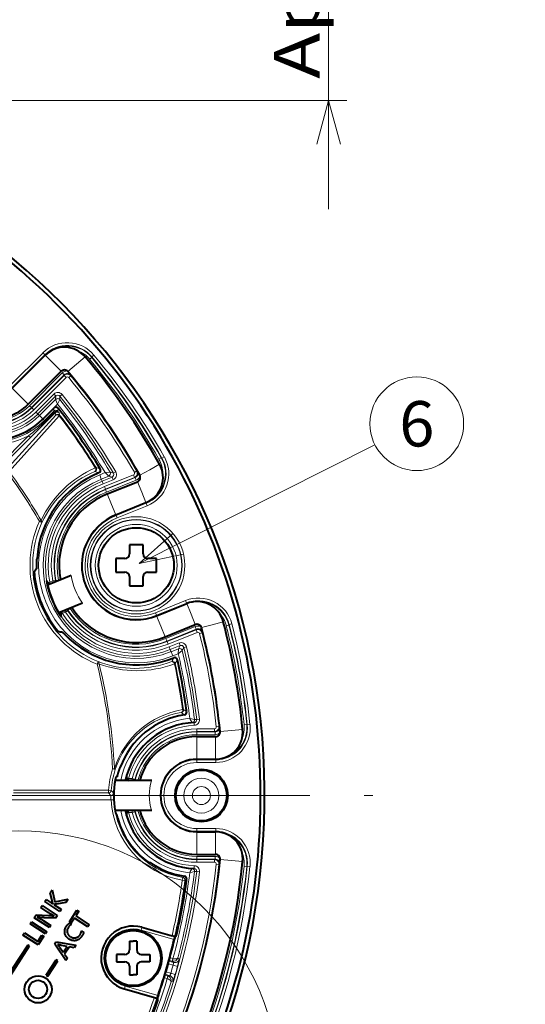
# Model space of a CAD drawing. Extents: x 64 to 812, y 40 to 567.
# Drawn here: x 150 to 178, y 286 to 340 of the extents above; entities that cross this region are included whole.
import ezdxf
from ezdxf.enums import TextEntityAlignment as Align

# ---------------------------------------------------------------- set-up
doc = ezdxf.new("R2010")
doc.units = 0
doc.linetypes.add('DASHDOT', pattern=[18.5, 12, -3, 0.5, -3])
doc.layers.get('0').update_dxf_attribs({"lineweight": 13})
doc.styles.get("Standard").update_dxf_attribs({"font": 'isocp.shx'})
doc.dimstyles.get("Standard").update_dxf_attribs({"dimtxt": 2.5, "dimasz": 2.5, "dimexe": 1.25, "dimexo": 0.625, "dimtad": 1, "dimcen": 2.5, "dimadec": 0, "dimazin": 0, "dimtfac": 1, "dimtmove": 0, "dimatfit": 0, "dimfxl": 1, "dimarcsym": 0})

# ---------------------------------------------------------------- blocks, each defined once
blk = doc.blocks.new('BLOCK45')
at = {"color": 7, "lineweight": 13}
blk.add_lwpolyline([(71.285736, -51.994076), (97.272255, -75.278015), (105.691612, -75.278015)], dxfattribs=at)
blk.add_lwpolyline([(75.746284, -54.253166), (71.285736, -51.994076), (74.019135, -56.180779)], close=True, dxfattribs=at)
blk.add_circle((49.791653, -32.735367), 28.859892, dxfattribs=at)
at = {"color": 7, "lineweight": 13, "width": 0.903226}
blk.add_text('B', height=7, dxfattribs=at).set_placement((100.272255, -71.681244), (105.691612, -71.681244), align=Align.FIT)
blk = doc.blocks.new('*D55')
at = {"color": 7, "lineweight": 13}
for p, q in [((167.374666, 329.699616), (167.374666, 386.457146)), ((129.389292, 380.457146), (168.374666, 380.457146)), ((125.36664, 335.699616), (168.374666, 335.699616))]:
    blk.add_line(p, q, dxfattribs=at)
for points in [[(166.727617, 382.871964), (167.374666, 380.457146), (168.021715, 382.871964)], [(168.021715, 333.284802), (167.374666, 335.699616), (166.727617, 333.284802)]]:
    blk.add_lwpolyline(points, dxfattribs=at)
for s, width, p, p2 in [('(3-17/32")', 0.965323, (166.874666, 358.06379), (166.874666, 379.668633)), ('90', 0.935572, (166.874666, 352.942825), (166.874666, 357.063797)), ('Approx.', 1.138797, (166.874666, 336.89444), (166.874666, 351.942825))]:
    blk.add_text(s, height=2.5, rotation=90, dxfattribs=dict(at, width=width)).set_placement(p, p2, align=Align.FIT)
blk = doc.blocks.new('BLOCK50')
at = {"color": 7, "lineweight": 13}
blk.add_line((63.127041, 25.577621), (89.127846, 38.665188), dxfattribs=at)
blk.add_lwpolyline([(66.859161, 28.904978), (63.127041, 25.577621), (68.022827, 26.593138)], dxfattribs=at)
blk.add_circle((93.73838, 40.985909), 5.161661, dxfattribs=at)
at = {"color": 7, "lineweight": 13, "width": 0.956356}
blk.add_text('6', height=5, dxfattribs=at).set_placement((91.802895, 38.485909), (95.673859, 38.485909), align=Align.FIT)
blk = doc.blocks.new('BLOCK51')
at = {"color": 7, "lineweight": 13}
for p, q in [((48.89, 45.16), (52.55, 48.81)), ((49.1, 44.94), (52.76, 48.6)), ((49.14, 44.91), (52.76, 48.53)), ((52.76, 48.6), (52.55, 48.81)), ((52.76, 48.6), (52.76, 48.53)), ((52.76, 48.52), (52.76, 48.53)), ((53.67, 47.66), (52.78, 48.54)), ((56.24, 47.55), (57.2, 48.36)), ((57.69, 48.1), (57.92, 48.29)), ((57.92, 48.37), (58.15, 48.56)), ((57.92, 48.37), (57.92, 48.29)), ((53.67, 47.66), (54.55, 46.77)), ((56.24, 47.55), (55.29, 46.74)), ((51.06, 42.98), (54.66, 46.59)), ((51.27, 42.77), (54.87, 46.38)), ((51.31, 42.74), (54.87, 46.3)), ((51.52, 42.53), (55.08, 46.09)), ((54.66, 46.59), (54.87, 46.38)), ((54.87, 46.3), (54.87, 46.38)), ((54.87, 46.3), (55.08, 46.09)), ((55.38, 46.08), (55.61, 46.27)), ((55.62, 46.35), (55.61, 46.34)), ((55.61, 46.27), (55.61, 46.34)), ((50.03, 44.02), (49.14, 44.9)), ((50.03, 44.02), (50.91, 43.13)), ((51.77, 42.28), (53.75, 44.26)), ((51.98, 42.07), (53.96, 44.05)), ((52.16, 41.89), (53.94, 43.67)), ((53.75, 44.26), (53.96, 44.05)), ((53.94, 43.67), (53.96, 44.05)), ((54.14, 43.16), (53.94, 43.67)), ((54.14, 43.16), (54.39, 43.65)), ((54.39, 43.65), (54.41, 44.03)), ((54.41, 44.03), (54.64, 44.21)), ((51.06, 42.98), (51.27, 42.77)), ((51.27, 42.77), (51.31, 42.74)), ((51.31, 42.74), (51.52, 42.53)), ((52.51, 41.53), (54.14, 43.16)), ((52.7, 41.35), (53.73, 42.38)), ((53.75, 42.72), (53.73, 42.38)), ((53.73, 42.38), (53.82, 42.3)), ((54.18, 42.36), (54.16, 42.34)), ((54.2, 42.7), (54.18, 42.36)), ((53.96, 41.94), (48.42, 35.82)), ((54.34, 41.86), (48.8, 35.73)), ((51.77, 42.28), (51.98, 42.07)), ((51.98, 42.07), (52.16, 41.89)), ((52.16, 41.89), (52.51, 41.53)), ((52.54, 41.51), (52.7, 41.35)), ((52.7, 41.35), (52.78, 41.26)), ((52.78, 41.26), (53.79, 42.27)), ((52.78, 41.26), (52.86, 41.18)), ((52.86, 41.18), (53.87, 42.19)), ((53.82, 42.3), (53.79, 42.27)), ((53.79, 42.27), (53.87, 42.19)), ((53.89, 42.21), (53.87, 42.19)), ((53.87, 42.19), (53.96, 41.94)), ((54.31, 42.19), (54.41, 41.91)), ((54.41, 41.91), (54.34, 41.86)), ((51.15, 39.46), (52.86, 41.18)), ((47.02, 35.76), (50.94, 39.67)), ((47.23, 35.55), (51.15, 39.46)), ((50.94, 39.67), (51.15, 39.46)), ((65.32, 37.08), (65.58, 37.23)), ((65.65, 37.2), (65.58, 37.23)), ((65.91, 37.35), (65.65, 37.2)), ((58.39, 36.17), (58.31, 36.12)), ((64.3, 35.92), (63.21, 35.31)), ((64.3, 35.92), (65.39, 36.53)), ((58.79, 35.36), (59.38, 35.6)), ((58.97, 34.89), (58.79, 35.36)), ((58.97, 34.89), (59.79, 35.22)), ((59.07, 34.66), (58.97, 34.89)), ((60.15, 35.1), (59.07, 34.66)), ((60.27, 34.82), (59.18, 34.38)), ((62.51, 35.35), (59.31, 34.06)), ((59.38, 35.6), (59.93, 35.66)), ((59.38, 35.6), (59.79, 35.22)), ((62.62, 35.07), (59.42, 33.78)), ((62.69, 35.05), (59.44, 33.73)), ((62.81, 34.77), (59.55, 33.46)), ((59.79, 35.22), (60.15, 35.1)), ((59.93, 35.66), (60.3, 35.53)), ((60.27, 34.82), (60.15, 35.1)), ((60.56, 35.68), (60.3, 35.53)), ((62.62, 35.07), (62.51, 35.35)), ((62.87, 35.78), (62.61, 35.63)), ((62.62, 35.07), (62.69, 35.05)), ((62.81, 34.77), (62.69, 35.05)), ((62.87, 35.78), (62.94, 35.76)), ((62.95, 35.76), (62.94, 35.76)), ((59.18, 34.38), (59.07, 34.66)), ((59.42, 33.78), (59.31, 34.06)), ((59.44, 33.73), (59.42, 33.78)), ((59.55, 33.46), (59.44, 33.73)), ((63.42, 33.44), (62.96, 34.6)), ((60.1, 32.1), (59.63, 33.26)), ((63.42, 33.44), (63.89, 32.29)), ((60.1, 32.1), (60.57, 30.94)), ((63.85, 32.26), (60.57, 30.93)), ((63.92, 32.23), (60.59, 30.89)), ((64.03, 31.95), (60.7, 30.61)), ((63.85, 32.27), (63.85, 32.26)), ((63.92, 32.23), (63.85, 32.26)), ((63.92, 32.23), (64.03, 31.95)), ((60.57, 30.94), (60.57, 30.93)), ((60.57, 30.93), (60.59, 30.89)), ((60.59, 30.89), (60.7, 30.61)), ((52.33, 30.33), (52.15, 30.23)), ((52.15, 30.23), (52.42, 30.11)), ((52.94, 23.73), (52.91, 23.66)), ((53.06, 22.81), (53.15, 22.83)), ((53.28, 23.53), (53.07, 23.49)), ((53.28, 23.53), (53.62, 23.67)), ((53.36, 23.34), (53.28, 23.53)), ((53.91, 23.72), (53.62, 23.67)), ((53.69, 23.47), (53.62, 23.67)), ((53.91, 23.72), (53.97, 23.69)), ((54.26, 23.75), (53.97, 23.69)), ((54.27, 23.7), (54.26, 23.75)), ((55.5, 20.65), (55.53, 20.61)), ((64.93, 20.15), (68.26, 21.49)), ((65.04, 19.87), (68.37, 21.22)), ((65.06, 19.83), (68.34, 21.15)), ((68.37, 21.22), (68.26, 21.49)), ((68.37, 21.22), (68.34, 21.15)), ((68.34, 21.14), (68.34, 21.15)), ((68.86, 20), (68.39, 21.16)), ((54.09, 20.49), (54.02, 20.45)), ((54.68, 20.09), (54.49, 19.96)), ((54.57, 19.71), (54.49, 19.73)), ((54.68, 20.09), (54.6, 20.28)), ((54.68, 20.09), (55.01, 20.22)), ((54.93, 20.41), (55.01, 20.22)), ((55.26, 20.38), (55.01, 20.22)), ((55.28, 20.44), (55.26, 20.38)), ((55.53, 20.61), (55.28, 20.44)), ((65.04, 19.87), (64.93, 20.15)), ((65.06, 19.83), (65.04, 19.87)), ((65.06, 19.82), (65.06, 19.83)), ((65.53, 18.66), (65.06, 19.82)), ((68.86, 20), (69.32, 18.84)), ((65.53, 18.66), (66, 17.5)), ((66.08, 17.3), (69.33, 18.62)), ((69.33, 18.62), (69.44, 18.34)), ((71.2, 18.83), (70, 18.51)), ((71.2, 18.83), (72.41, 19.14)), ((72.74, 18.7), (73.03, 18.78)), ((73.07, 18.85), (73.03, 18.78)), ((73.07, 18.85), (73.36, 18.92)), ((66.19, 17.03), (69.44, 18.34)), ((66.21, 16.98), (69.41, 18.27)), ((66.32, 16.7), (69.52, 17.99)), ((69.41, 18.27), (69.44, 18.34)), ((69.41, 18.27), (69.52, 17.99)), ((69.79, 17.86), (70.08, 17.93)), ((70.08, 17.93), (70.12, 18)), ((70.13, 18), (70.12, 18)), ((66.08, 17.3), (66.19, 17.03)), ((66.19, 17.03), (66.21, 16.98)), ((66.21, 16.98), (66.32, 16.7)), ((66.45, 16.38), (67.54, 16.82)), ((66.45, 16.38), (66.57, 16.1)), ((66.57, 16.1), (67.65, 16.54)), ((67.48, 16.19), (67.65, 16.54)), ((67.54, 16.82), (67.65, 16.54)), ((67.88, 15.98), (68.06, 16.33)), ((68.06, 16.33), (68.35, 16.4)), ((66.57, 16.1), (66.66, 15.86)), ((66.66, 15.86), (67.48, 16.19)), ((66.66, 15.86), (66.85, 15.4)), ((66.85, 15.4), (67.45, 15.64)), ((67.45, 15.64), (67.48, 16.19)), ((67.45, 15.64), (67.88, 15.98)), ((58.51, 14.48), (58.62, 14.76)), ((58.72, 14.53), (58.51, 14.48)), ((67.13, 14.55), (67.04, 14.53)), ((68.03, 9.49), (67.93, 9.48)), ((68.71, 8.51), (69.23, 8.37)), ((69.2, 8.04), (69.21, 7.74)), ((69.23, 8.37), (69.49, 8.38)), ((69.78, 8.42), (69.49, 8.38)), ((71.94, 7.61), (71.64, 7.58)), ((71.99, 7.56), (71.94, 7.61)), ((74.7, 7.82), (75, 7.85)), ((75, 7.85), (75.06, 7.8)), ((75.35, 7.83), (75.06, 7.8)), ((69.5, 7.36), (71.44, 7.36)), ((69.5, 7.06), (69.5, 7.36)), ((69.5, 7.06), (71.44, 7.06)), ((69.5, 7.01), (69.5, 7.06)), ((69.5, 6.71), (69.5, 7.01)), ((69.5, 7.01), (71.5, 7.01)), ((69.5, 6.71), (71.5, 6.71)), ((71.44, 7.06), (71.44, 7.36)), ((71.5, 7.01), (71.44, 7.06)), ((71.5, 6.71), (71.5, 7.01)), ((72, 7.56), (71.99, 7.56)), ((73.3, 7.17), (72.06, 7.05)), ((73.3, 7.17), (74.54, 7.29)), ((69.5, 5.25), (69.5, 6.5)), ((71.56, 5.25), (71.56, 6.5)), ((69.5, 5.25), (69.5, 4)), ((71.56, 5.25), (71.56, 4)), ((69.5, 4), (69.5, 3.99)), ((69.5, 3.99), (71.52, 3.99)), ((69.5, 3.99), (69.5, 3.94)), ((69.5, 3.94), (71.58, 3.94)), ((69.5, 3.94), (69.5, 3.64)), ((69.5, 3.64), (71.58, 3.64)), ((71.52, 4), (71.52, 3.99)), ((71.52, 3.99), (71.58, 3.94)), ((71.58, 3.94), (71.58, 3.64)), ((60.41, 2.96), (60.21, 2.95)), ((60.21, 2.95), (60.49, 2.86)), ((61.98, 1.86), (61.76, 1.91)), ((62.38, 1.86), (61.98, 1.86)), ((61.98, 1.86), (61.98, 1.65)), ((62.67, 1.78), (62.38, 1.86)), ((62.38, 1.65), (62.38, 1.86)), ((62.71, 1.74), (62.67, 1.78)), ((63, 1.66), (62.71, 1.74)), ((63, 1.66), (63, 1.65)), ((46.49, 0.01), (60.02, 0.01)), ((49.3, 0.58), (59.76, 0.58)), ((49.3, 0.28), (59.76, 0.28)), ((59.76, 0.58), (60.06, 0.56)), ((59.76, 0.58), (59.76, 0.28)), ((59.76, 0.28), (60.02, 0.01)), ((60.06, 0.56), (60.32, 0.3)), ((46.49, -0.49), (60.04, -0.49)), ((60.04, -0.49), (60.34, -0.48)), ((61.98, -1.86), (61.76, -1.91)), ((61.98, -1.65), (61.98, -1.86)), ((62.38, -1.86), (61.98, -1.86)), ((62.38, -1.65), (62.38, -1.86)), ((62.67, -1.78), (62.38, -1.86)), ((62.67, -1.78), (62.71, -1.74)), ((63, -1.66), (62.71, -1.74)), ((63, -1.66), (63, -1.65)), ((71.58, -3.64), (69.5, -3.64)), ((69.5, -3.94), (69.5, -3.64)), ((71.58, -3.94), (69.5, -3.94)), ((69.5, -3.99), (69.5, -3.94)), ((69.5, -4), (69.5, -3.99)), ((71.52, -3.99), (69.5, -3.99)), ((69.5, -5.25), (69.5, -4)), ((71.58, -3.94), (71.52, -3.99)), ((71.52, -4), (71.52, -3.99)), ((71.56, -5.25), (71.56, -4)), ((71.58, -3.94), (71.58, -3.64)), ((69.5, -5.25), (69.5, -6.5)), ((71.56, -5.25), (71.56, -6.5)), ((69.5, -6.71), (69.5, -7.01)), ((71.5, -6.71), (69.5, -6.71)), ((71.5, -7.01), (69.5, -7.01)), ((69.5, -7.01), (69.5, -7.06)), ((71.44, -7.06), (69.5, -7.06)), ((69.5, -7.06), (69.5, -7.36)), ((71.44, -7.36), (69.5, -7.36)), ((71.5, -7.01), (71.44, -7.06)), ((71.44, -7.06), (71.44, -7.36)), ((71.5, -6.71), (71.5, -7.01)), ((71.64, -7.58), (71.94, -7.61)), ((71.99, -7.56), (71.94, -7.61)), ((72, -7.56), (71.99, -7.56)), ((73.3, -7.17), (72.06, -7.05)), ((73.3, -7.17), (74.54, -7.29)), ((68.71, -8.51), (69.23, -8.37)), ((69.21, -7.74), (69.2, -8.04)), ((69.23, -8.37), (69.49, -8.38)), ((69.49, -8.38), (69.78, -8.42)), ((74.7, -7.82), (75, -7.85)), ((75.06, -7.8), (75, -7.85)), ((75.06, -7.8), (75.35, -7.83)), ((67.94, -9.04), (67.89, -9.33)), ((68.19, -9.37), (67.89, -9.33)), ((68.13, -8.89), (67.94, -9.04)), ((68.38, -9.23), (68.19, -9.37)), ((63.45, -14.55), (63.37, -14.84)), ((67, -15.88), (63.37, -14.84)), ((63.45, -14.53), (63.45, -14.55)), ((67.06, -15.58), (63.45, -14.55)), ((66.93, -18.41), (66.41, -18.26)), ((66.44, -18.17), (66.5, -18.19)), ((66.5, -18.19), (66.59, -17.9)), ((66.77, -18.26), (66.5, -18.19)), ((66.52, -17.88), (66.59, -17.9)), ((66.85, -17.97), (66.59, -17.9)), ((66.77, -18.26), (66.85, -17.97)), ((66.77, -18.26), (66.8, -18.27)), ((66.93, -18.41), (66.77, -18.26)), ((66.86, -17.98), (66.8, -18.27)), ((66.85, -17.97), (66.86, -17.98)), ((67.55, -18.05), (67.4, -17.92)), ((66.08, -19.42), (66.63, -19.58)), ((66.88, -18.7), (66.33, -18.55)), ((67.36, -18.84), (66.88, -18.7)), ((65.95, -20.11), (65.89, -20.08)), ((66.04, -19.82), (65.95, -20.11)), ((66.22, -20.18), (65.95, -20.11)), ((66.04, -19.82), (65.97, -19.8)), ((66, -19.71), (66.51, -19.86)), ((66.3, -19.9), (66.04, -19.82)), ((66.3, -19.9), (66.22, -20.18)), ((66.22, -20.18), (66.23, -20.19)), ((66.33, -19.9), (66.23, -20.19)), ((66.3, -19.9), (66.51, -19.86)), ((66.3, -19.9), (66.33, -19.9)), ((67.11, -19.72), (66.63, -19.58)), ((66.65, -20.52), (66.85, -20.48)), ((61.51, -21.31), (61.52, -21.29)), ((61.52, -21.29), (61.6, -21)), ((61.52, -21.29), (65.13, -22.32)), ((61.6, -21), (65.23, -22.04))]:
    blk.add_line(p, q, dxfattribs=at)
at = {"color": 7, "lineweight": 40}
for p, q in [((49.14, 44.9), (52.78, 48.54)), ((50.91, 43.13), (54.55, 46.77)), ((52.54, 41.51), (53.75, 42.72)), ((59.63, 33.26), (62.96, 34.6)), ((60.57, 30.94), (63.89, 32.29)), ((62.07, 27.63), (62.07, 26.63)), ((62.82, 27.63), (62.07, 27.63)), ((63.57, 27.63), (62.82, 27.63)), ((63.57, 26.63), (63.57, 27.63)), ((60.57, 26.13), (60.57, 25.38)), ((61.57, 26.13), (60.57, 26.13)), ((65.07, 26.13), (64.07, 26.13)), ((65.07, 25.38), (65.07, 26.13)), ((60.57, 25.38), (60.57, 24.63)), ((65.07, 24.63), (65.07, 25.38)), ((55.65, 24.26), (53.05, 23.21)), ((60.57, 24.63), (61.57, 24.63)), ((62.07, 24.13), (62.07, 23.13)), ((63.57, 23.13), (63.57, 24.13)), ((64.07, 24.63), (65.07, 24.63)), ((62.07, 23.13), (62.82, 23.13)), ((62.82, 23.13), (63.57, 23.13)), ((56.89, 21.21), (54.29, 20.16)), ((65.06, 19.82), (68.39, 21.16)), ((66, 17.5), (69.32, 18.84)), ((69.5, 6.5), (71.56, 6.5)), ((69.5, 4), (71.56, 4)), ((61.76, 2.2), (61.74, 2.14)), ((64.52, 1.65), (60.5, 1.65)), ((60.74, 2.13), (60.58, 2.01)), ((64.52, -1.65), (60.5, -1.65)), ((60.63, -2.05), (60.58, -2.01)), ((61.76, -2.2), (61.74, -2.14)), ((69.5, -4), (71.56, -4)), ((69.5, -6.5), (71.56, -6.5)), ((64.27, -7.44), (64.35, -7.4)), ((53.35, -10.73), (53.56, -10.41)), ((53.58, -11.72), (53.35, -10.73)), ((53.56, -10.41), (53.84, -11.72)), ((52.73, -11.69), (52.88, -11.45)), ((54.41, -12.78), (52.73, -11.69)), ((52.88, -11.45), (53.44, -11.82)), ((53.44, -11.82), (53.47, -11.84)), ((53.47, -11.84), (53.49, -11.85)), ((53.49, -11.85), (53.52, -11.87)), ((53.52, -11.87), (53.54, -11.88)), ((53.54, -11.88), (53.56, -11.89)), ((53.56, -11.89), (53.58, -11.91)), ((53.58, -11.73), (53.58, -11.72)), ((53.59, -11.76), (53.58, -11.73)), ((53.58, -11.91), (53.59, -11.92)), ((53.59, -11.78), (53.59, -11.76)), ((53.6, -11.8), (53.59, -11.78)), ((53.59, -11.92), (53.61, -11.93)), ((53.61, -11.82), (53.6, -11.8)), ((53.61, -11.85), (53.61, -11.82)), ((53.62, -11.87), (53.61, -11.85)), ((53.61, -11.93), (53.63, -11.94)), ((53.63, -11.9), (53.62, -11.87)), ((53.63, -11.93), (53.63, -11.9)), ((53.64, -11.95), (53.63, -11.93)), ((53.84, -11.72), (55.28, -11.43)), ((55.05, -11.78), (54.01, -11.97)), ((55.28, -11.43), (55.05, -11.78)), ((52.29, -12.36), (52.45, -12.13)), ((53.1, -12.89), (52.29, -12.36)), ((52.45, -12.13), (54.12, -13.22)), ((53.18, -12.94), (53.1, -12.89)), ((53.26, -12.99), (53.18, -12.94)), ((53.33, -13.04), (53.26, -12.99)), ((53.63, -11.94), (53.64, -11.95)), ((53.76, -12), (53.73, -12.01)), ((53.73, -12.01), (53.74, -12.02)), ((53.74, -12.02), (53.76, -12.03)), ((53.8, -12), (53.76, -12)), ((53.76, -12.03), (53.78, -12.04)), ((53.78, -12.04), (53.79, -12.05)), ((53.79, -12.05), (53.81, -12.06)), ((53.83, -12), (53.8, -12)), ((53.81, -12.06), (53.83, -12.07)), ((53.86, -11.99), (53.83, -12)), ((53.83, -12.07), (53.84, -12.08)), ((53.84, -12.08), (53.86, -12.09)), ((53.89, -11.99), (53.86, -11.99)), ((53.86, -12.09), (53.88, -12.1)), ((53.88, -12.1), (53.9, -12.12)), ((53.92, -11.98), (53.89, -11.99)), ((53.9, -12.12), (54.56, -12.54)), ((53.94, -11.98), (53.92, -11.98)), ((53.96, -11.98), (53.94, -11.98)), ((53.99, -11.97), (53.96, -11.98)), ((54.01, -11.97), (53.99, -11.97)), ((54.56, -12.54), (54.41, -12.78)), ((55.45, -13.93), (56.29, -12.63)), ((56.5, -12.76), (56.16, -13.28)), ((56.29, -12.63), (56.5, -12.76)), ((51.13, -14.16), (51.28, -13.92)), ((51.28, -13.92), (52.96, -15.01)), ((51.57, -13.47), (51.79, -13.14)), ((53.25, -14.56), (51.57, -13.47)), ((51.79, -13.14), (53.15, -13.21)), ((51.96, -13.39), (51.91, -13.37)), ((51.91, -13.37), (51.97, -13.41)), ((52.02, -13.4), (51.96, -13.39)), ((51.97, -13.41), (52.02, -13.44)), ((52.08, -13.41), (52.02, -13.4)), ((52.02, -13.44), (52.09, -13.48)), ((52.15, -13.42), (52.08, -13.41)), ((52.09, -13.48), (52.15, -13.51)), ((52.22, -13.43), (52.15, -13.42)), ((52.15, -13.51), (52.21, -13.55)), ((52.21, -13.55), (52.28, -13.59)), ((52.3, -13.44), (52.22, -13.43)), ((52.28, -13.59), (52.34, -13.63)), ((52.38, -13.45), (52.3, -13.44)), ((52.34, -13.63), (52.41, -13.67)), ((52.47, -13.45), (52.38, -13.45)), ((52.41, -13.67), (52.48, -13.72)), ((52.57, -13.46), (52.47, -13.45)), ((52.48, -13.72), (52.55, -13.76)), ((52.55, -13.76), (53.41, -14.32)), ((52.67, -13.47), (52.57, -13.46)), ((53.92, -13.53), (52.67, -13.47)), ((53.15, -13.21), (53.22, -13.21)), ((53.22, -13.21), (53.29, -13.22)), ((53.29, -13.22), (53.36, -13.23)), ((53.4, -13.08), (53.33, -13.04)), ((53.36, -13.23), (53.42, -13.23)), ((53.47, -13.12), (53.4, -13.08)), ((53.42, -13.23), (53.49, -13.24)), ((53.54, -13.16), (53.47, -13.12)), ((53.49, -13.24), (53.55, -13.25)), ((53.6, -13.2), (53.54, -13.16)), ((53.55, -13.25), (53.61, -13.26)), ((53.66, -13.23), (53.6, -13.2)), ((53.61, -13.26), (53.67, -13.27)), ((53.72, -13.26), (53.66, -13.23)), ((53.67, -13.27), (53.72, -13.28)), ((53.78, -13.29), (53.72, -13.26)), ((53.72, -13.28), (53.78, -13.29)), ((54.12, -13.22), (53.92, -13.53)), ((55.38, -14.12), (55.42, -14.09)), ((55.42, -14.09), (55.45, -14.06)), ((55.66, -14.06), (55.45, -13.93)), ((55.45, -14.06), (55.67, -14.23)), ((56, -13.52), (55.66, -14.06)), ((57.48, -14.48), (56, -13.52)), ((56.16, -13.28), (57.63, -14.24)), ((50.33, -15.38), (50.49, -15.14)), ((50.49, -15.14), (51.96, -16.1)), ((52.81, -15.25), (51.13, -14.16)), ((52.96, -15.01), (52.81, -15.25)), ((53.41, -14.32), (53.25, -14.56)), ((54.94, -14.91), (54.95, -14.84)), ((54.94, -14.98), (54.94, -14.91)), ((54.94, -15.04), (54.94, -14.98)), ((54.94, -15.14), (54.94, -15.04)), ((54.96, -15.23), (54.94, -15.14)), ((54.95, -14.84), (54.96, -14.78)), ((54.96, -14.78), (54.98, -14.71)), ((54.98, -14.71), (55, -14.65)), ((55, -14.65), (55.03, -14.58)), ((55.03, -14.58), (55.06, -14.52)), ((55.06, -14.52), (55.09, -14.46)), ((55.09, -14.46), (55.13, -14.39)), ((55.13, -14.39), (55.16, -14.35)), ((55.16, -14.35), (55.19, -14.31)), ((55.19, -14.31), (55.22, -14.28)), ((55.21, -14.84), (55.2, -14.9)), ((55.2, -14.9), (55.2, -14.96)), ((55.2, -14.96), (55.21, -15.03)), ((55.22, -14.77), (55.21, -14.84)), ((55.21, -15.03), (55.22, -15.09)), ((55.22, -14.28), (55.25, -14.24)), ((55.24, -14.71), (55.22, -14.77)), ((55.22, -15.09), (55.23, -15.16)), ((55.23, -15.16), (55.25, -15.2)), ((55.27, -14.65), (55.24, -14.71)), ((55.25, -14.24), (55.28, -14.21)), ((55.3, -14.58), (55.27, -14.65)), ((55.28, -14.21), (55.31, -14.17)), ((55.34, -14.52), (55.3, -14.58)), ((55.31, -14.17), (55.34, -14.14)), ((55.34, -14.14), (55.38, -14.12)), ((55.36, -14.49), (55.34, -14.52)), ((55.39, -14.45), (55.36, -14.49)), ((55.41, -14.42), (55.39, -14.45)), ((55.44, -14.39), (55.41, -14.42)), ((55.48, -14.36), (55.44, -14.39)), ((55.51, -14.33), (55.48, -14.36)), ((55.55, -14.3), (55.51, -14.33)), ((55.58, -14.28), (55.55, -14.3)), ((55.62, -14.25), (55.58, -14.28)), ((55.67, -14.23), (55.62, -14.25)), ((56.69, -15.23), (56.71, -15.2)), ((56.71, -15.2), (56.72, -15.16)), ((56.72, -15.16), (56.74, -15.11)), ((56.74, -15.11), (56.75, -15.07)), ((56.75, -15.07), (56.76, -15.03)), ((56.76, -15.03), (56.78, -14.98)), ((56.78, -14.98), (56.79, -14.93)), ((56.79, -14.93), (57.03, -15.06)), ((56.99, -15.19), (56.98, -15.23)), ((57.01, -15.15), (56.99, -15.19)), ((57.02, -15.11), (57.01, -15.15)), ((57.03, -15.06), (57.02, -15.11)), ((57.63, -14.24), (57.48, -14.48)), ((63.45, -14.53), (66.76, -15.47)), ((52.01, -16.47), (50.33, -15.38)), ((51.96, -16.1), (52.42, -15.39)), ((52.63, -15.52), (52.01, -16.47)), ((52.42, -15.39), (52.63, -15.52)), ((53.85, -16.39), (54.01, -16.14)), ((54.01, -16.14), (56.16, -16.51)), ((54.99, -15.32), (54.96, -15.23)), ((55.02, -15.4), (54.99, -15.32)), ((55.06, -15.48), (55.02, -15.4)), ((55.11, -15.56), (55.06, -15.48)), ((55.17, -15.63), (55.11, -15.56)), ((55.24, -15.7), (55.17, -15.63)), ((55.31, -15.76), (55.24, -15.7)), ((55.25, -15.2), (55.27, -15.25)), ((55.27, -15.25), (55.3, -15.3)), ((55.3, -15.3), (55.32, -15.34)), ((55.4, -15.82), (55.31, -15.76)), ((55.32, -15.34), (55.35, -15.38)), ((55.35, -15.38), (55.39, -15.42)), ((55.39, -15.42), (55.43, -15.46)), ((55.46, -15.86), (55.4, -15.82)), ((55.43, -15.46), (55.47, -15.5)), ((55.52, -15.9), (55.46, -15.86)), ((55.47, -15.5), (55.51, -15.53)), ((55.51, -15.53), (55.56, -15.56)), ((55.59, -15.92), (55.52, -15.9)), ((55.56, -15.56), (55.62, -15.6)), ((55.65, -15.95), (55.59, -15.92)), ((55.62, -15.6), (55.68, -15.63)), ((55.71, -15.97), (55.65, -15.95)), ((55.68, -15.63), (55.75, -15.66)), ((55.78, -15.99), (55.71, -15.97)), ((55.75, -15.66), (55.81, -15.68)), ((55.84, -16), (55.78, -15.99)), ((55.81, -15.68), (55.87, -15.69)), ((55.91, -16), (55.84, -16)), ((55.87, -15.69), (55.94, -15.7)), ((55.97, -16.01), (55.91, -16)), ((55.94, -15.7), (56, -15.7)), ((56.04, -16.01), (55.97, -16.01)), ((56, -15.7), (56.07, -15.69)), ((56.13, -15.99), (56.04, -16.01)), ((56.07, -15.69), (56.13, -15.68)), ((56.13, -15.68), (56.2, -15.67)), ((56.22, -15.97), (56.13, -15.99)), ((56.2, -15.67), (56.25, -15.65)), ((56.31, -15.95), (56.22, -15.97)), ((56.25, -15.65), (56.3, -15.63)), ((56.3, -15.63), (56.35, -15.6)), ((56.4, -15.91), (56.31, -15.95)), ((56.35, -15.6), (56.4, -15.58)), ((56.4, -15.58), (56.44, -15.55)), ((56.48, -15.86), (56.4, -15.91)), ((56.44, -15.55), (56.48, -15.51)), ((56.48, -15.51), (56.52, -15.47)), ((56.56, -15.8), (56.48, -15.86)), ((56.52, -15.47), (56.56, -15.43)), ((56.56, -15.43), (56.6, -15.39)), ((56.64, -15.73), (56.56, -15.8)), ((56.6, -15.39), (56.63, -15.34)), ((56.63, -15.34), (56.65, -15.31)), ((56.71, -15.66), (56.64, -15.73)), ((56.65, -15.31), (56.67, -15.27)), ((56.67, -15.27), (56.69, -15.23)), ((56.78, -15.57), (56.71, -15.66)), ((56.85, -15.48), (56.78, -15.57)), ((56.87, -15.44), (56.85, -15.48)), ((56.89, -15.4), (56.87, -15.44)), ((56.92, -15.36), (56.89, -15.4)), ((56.94, -15.32), (56.92, -15.36)), ((56.96, -15.27), (56.94, -15.32)), ((56.98, -15.23), (56.96, -15.27)), ((62.08, -16.07), (62.48, -16.07)), ((62.08, -16.07), (62.08, -17.02)), ((62.88, -16.07), (62.48, -16.07)), ((62.88, -16.07), (62.88, -17.02)), ((67.05, -15.56), (67.06, -15.58)), ((67.23, -15.51), (67.09, -15.59)), ((48.39, -20.32), (50.9, -16.45)), ((48.62, -20.34), (51.07, -16.56)), ((51.07, -16.56), (50.9, -16.45)), ((55.06, -18.2), (53.85, -16.39)), ((54.13, -16.41), (54.15, -16.43)), ((54.16, -16.42), (54.13, -16.41)), ((54.15, -16.43), (54.17, -16.46)), ((54.19, -16.43), (54.16, -16.42)), ((54.17, -16.46), (54.2, -16.49)), ((54.23, -16.44), (54.19, -16.43)), ((54.2, -16.49), (54.23, -16.53)), ((54.27, -16.45), (54.23, -16.44)), ((54.23, -16.53), (54.25, -16.56)), ((54.25, -16.56), (54.28, -16.6)), ((54.32, -16.46), (54.27, -16.45)), ((54.28, -16.6), (54.32, -16.65)), ((54.36, -16.47), (54.32, -16.46)), ((54.32, -16.65), (54.35, -16.69)), ((54.35, -16.69), (54.38, -16.74)), ((54.42, -16.48), (54.36, -16.47)), ((54.38, -16.74), (54.42, -16.79)), ((54.47, -16.49), (54.42, -16.48)), ((54.42, -16.79), (54.76, -17.28)), ((54.53, -16.5), (54.47, -16.49)), ((54.59, -16.52), (54.53, -16.5)), ((55.19, -16.63), (54.59, -16.52)), ((54.76, -17.28), (55.19, -16.63)), ((55.45, -16.68), (54.92, -17.49)), ((55.99, -16.78), (55.45, -16.68)), ((56.16, -16.51), (55.99, -16.78)), ((52.9, -19.81), (54, -18.11)), ((53.07, -19.91), (54.17, -18.22)), ((54.17, -18.22), (54, -18.11)), ((54.92, -17.49), (55.23, -17.94)), ((55.23, -17.94), (55.06, -18.2)), ((61.58, -17.52), (60.63, -17.52)), ((60.63, -17.52), (60.63, -18.32)), ((60.63, -18.32), (61.58, -18.32)), ((63.38, -17.52), (64.33, -17.52)), ((64.33, -18.32), (63.38, -18.32)), ((64.33, -17.52), (64.33, -18.32)), ((62.08, -18.82), (62.08, -19.77)), ((62.88, -18.82), (62.88, -19.77)), ((52.9, -19.81), (53.07, -19.91)), ((62.08, -19.77), (62.48, -19.77)), ((62.88, -19.77), (62.48, -19.77)), ((61.51, -21.31), (64.82, -22.25)), ((65.11, -22.33), (65.13, -22.32)), ((65.24, -22.47), (65.16, -22.33))]:
    blk.add_line(p, q, dxfattribs=at)
at = {"color": 7, "lineweight": 13}
for centre, radius in [((62.82, 25.38), 5.36), ((62.82, 25.38), 5.06), ((62.82, 25.38), 5.01), ((62.82, 25.38), 4.51), ((70, 0), 1.93), ((70, 0), 0.993)]:
    blk.add_circle(centre, radius, dxfattribs=at)
at = {"color": 7, "lineweight": 40}
for centre, radius in [((62.82, 25.38), 4.15), ((70, 0), 2.9), ((70, 0), 2.8), ((62.48, -17.92), 3.15), ((62.48, -17.92), 3.04), ((52, -21.37), 1.5), ((52, -21.37), 1)]:
    blk.add_circle(centre, radius, dxfattribs=at)
for centre, radius, start, end in [((0, 0), 76.97, 97.3111, 82.6889), ((0, 0), 76.53, 331.3521, 97), ((0, 0), 76.53, 97, 331.3521), ((54.91, 46.42), 3, 40.2131, 135), ((0, 0), 74.9, 29.1908, 40.2131), ((54.91, 46.42), 0.5, 40.2131, 135), ((0, 0), 72.4, 29.1908, 40.2131), ((47.02, 47.02), 5.5, 242.4576, 315), ((53.97, 42.51), 0.3, 38.2222, 135.0061), ((0, 0), 69, 31.4671, 38.2289), ((47.02, 47.02), 7.8, 248.6669, 315), ((58.6, 35.86), 0.3, 292.1732, 31.474), ((62.77, 35.07), 3, 292, 29.1908), ((62.86, 25.4), 11, 112.1807, 176.1459), ((62.77, 35.07), 0.5, 292, 29.1908), ((62.82, 25.38), 8.5, 111.9999, 190.8068), ((62.82, 25.38), 6, 111.9999, 291.9999), ((61.57, 26.63), 0.5, 270, 360), ((64.07, 26.63), 0.5, 180, 270), ((74.81, 10.09), 27.4, 146.9236, 147.9639), ((62.86, 25.4), 11.31, 186.5785, 217.4215), ((61.57, 24.13), 0.5, 0, 90), ((64.07, 24.13), 0.5, 90, 180), ((53.42, 23.82), 0.486, 191.2811, 223.1402), ((62.82, 25.38), 10, 192.5028, 211.4972), ((53.46, 23.86), 0.543, 222.7964, 257.042), ((62.82, 25.38), 8.5, 213.1932, 291.9999), ((69.51, 18.38), 3, 14.8092, 112), ((55.03, 19.98), 0.543, 146.958, 181.2036), ((54.98, 19.97), 0.486, 180.8597, 212.7189), ((69.51, 18.38), 0.5, 14.8092, 112), ((0, 0), 72.4, 5.587, 14.8092), ((0, 0), 74.9, 5.587, 14.8092), ((60.82, 44.71), 27.4, 256.0361, 257.0764), ((62.86, 25.4), 11, 227.8541, 291.8193), ((67.06, 14.91), 0.3, 12.5254, 111.8262), ((0, 0), 69, 7.6886, 12.5329), ((69.5, 0), 9, 98.7677, 159.6413), ((68.08, 9.19), 0.3, 278.7645, 7.6918), ((69.5, 0), 8.05, 92.1414, 164.1688), ((71.56, 7), 3, 270, 5.587), ((71.56, 7), 0.5, 270, 5.587), ((69.5, 0), 6.5, 90, 165.2948), ((69.5, 0), 4, 90, 270), ((62.22, 2.07), 0.479, 164.2577, 198.7573), ((69.5, 0), 9.15, 169.2576, 190.7424), ((64.12, 1.07), 3.67, 165.166, 169.9724), ((69.5, 0), 8.05, 164.5618, 168.1723), ((62.26, 2.08), 0.521, 198.8299, 235.7488), ((64.12, -1.07), 3.67, 190.0276, 194.834), ((69.5, 0), 8.05, 191.8277, 195.4382), ((62.22, -2.07), 0.479, 161.2427, 195.7423), ((62.26, -2.08), 0.521, 124.2512, 161.1701), ((69.5, 0), 6.5, 194.7052, 270), ((69.5, 0), 9.09, 196.2687, 234.9143), ((69.5, 0), 8.05, 195.8312, 267.8586), ((71.56, -7), 3, 354.413, 90), ((71.56, -7), 0.5, 354.413, 90), ((0, 0), 72.4, 319.7869, 354.413), ((0, 0), 74.9, 319.7869, 354.413), ((69.5, 0), 9, 242.5327, 261.2323), ((0, 0), 69, 347.0091, 352.3114), ((68.08, -9.19), 0.3, 352.3083, 81.2355), ((62.48, -17.92), 3.53, 74, 254), ((0, 0), 68.85, 341.3318, 346.6682), ((0, 0), 68.88, 341.3328, 346.6672), ((65.35, -20.68), 5.4, 71.6761, 74.8691), ((62.08, -14.63), 5.07, 345.8243, 349.2214), ((72.6, -17.11), 5.71, 164.5616, 167.5727), ((61.58, -17.02), 0.5, 270, 0), ((63.38, -17.02), 0.5, 180, 270), ((61.58, -18.82), 0.5, 0, 90), ((63.38, -18.82), 0.5, 90, 180), ((0, 0), 69, 321.7711, 340.9909), ((66.38, -17.09), 5.4, 253.1309, 256.3239), ((60.4, -20.49), 5.07, 338.7786, 342.1757), ((70.64, -23.96), 5.71, 160.4273, 163.4384)]:
    blk.add_arc(centre, radius, start, end, dxfattribs=at)
at = {"color": 7, "lineweight": 13}
for centre, radius, start, end in [((47.02, 47.02), 8.03, 135, 315), ((55.23, 46.13), 3.8, 39.847, 135.0201), ((55.23, 46.13), 3.5, 39.8371, 135.0301), ((55.23, 46.06), 3.5, 39.8137, 135.0101), ((55.23, 46.05), 3.2, 39.8184, 69.4536), ((0, 0), 75.11, 29.5814, 39.8239), ((0, 0), 75.46, 29.5363, 39.8671), ((0, 0), 75.41, 29.5814, 39.8239), ((0, 0), 75.76, 29.5363, 39.8671), ((55.23, 46.02), 0.8, 91.6279, 135.0108), ((55.22, 45.95), 0.5, 39.8111, 134.9501), ((55.23, 46.02), 0.499, 39.7145, 135.0901), ((55.22, 45.95), 0.2, 39.7411, 135.0201), ((0, 0), 72.04, 29.6467, 39.7613), ((0, 0), 72.39, 29.6015, 39.8046), ((0, 0), 72.34, 29.6467, 39.7613), ((54.18, 43.84), 0.599, 38.9581, 135.0209), ((54.16, 43.46), 0.3, 38.8466, 134.9011), ((54.18, 43.84), 0.299, 38.8389, 135.1402), ((0, 0), 69.74, 30.7494, 38.7476), ((0, 0), 69.99, 30.5075, 38.9791), ((0, 0), 70.29, 30.5075, 38.9791), ((47.02, 47.02), 6.36, 242.0019, 315), ((47.02, 47.02), 6.01, 241.6688, 315), ((47.02, 47.02), 6.06, 242.0018, 315), ((47.02, 47.02), 5.71, 241.7952, 315), ((53.95, 42.17), 0.3, 38.0402, 134.9748), ((54.02, 42.07), 0.307, 61.8782, 131.5031), ((0, 0), 69.24, 30.9422, 38.5631), ((53.51, 41.56), 1.02, 38.2434, 50.1955), ((54.32, 42.39), 0.167, 197.4994, 236.0514), ((0, 0), 68.77, 37.8399, 38.015), ((47.02, 47.02), 7.76, 237.2729, 315), ((47.02, 47.02), 7.26, 238.1319, 315), ((47.02, 47.02), 6.71, 241.0883, 315), ((47.02, 47.02), 7.01, 243.441, 315), ((40.92, 53.13), 16.78, 306.653, 314.9719), ((53.4, 41.92), 0.561, 30.8768, 42.8415), ((54.09, 41.97), 0.314, 64.0567, 131.5086), ((54.18, 41.73), 0.3, 37.7247, 134.9545), ((54.12, 42.03), 0.25, 40.1922, 63.9304), ((0, 0), 68.59, 31.7733, 37.606), ((0, 0), 68.68, 31.7733, 37.606), ((47.02, 47.02), 8.33, 233.7884, 298.0518), ((62.54, 35.5), 3.5, 291.9882, 29.5933), ((62.61, 35.47), 3.5, 291.9669, 29.5695), ((62.61, 35.47), 3.8, 291.9775, 29.5588), ((62.54, 35.5), 3.2, 0.0254, 29.5872), ((62.86, 25.43), 11.61, 113.0311, 155.0313), ((50.69, 11.33), 26, 71.7042, 72.7722), ((0, 0), 60.28, 30.0995, 36.2105), ((0, 0), 60.49, 30.0995, 36.2105), ((62.82, 25.38), 10.76, 112, 292), ((62.7, 25.3), 11.34, 113.0286, 154.9031), ((62.82, 25.38), 10.26, 112, 292), ((50.57, 11.85), 25.09, 71.0652, 72.1526), ((59.67, 35.5), 0.3, 292.1051, 30.6443), ((60.04, 35.38), 0.299, 291.8486, 30.6589), ((60.04, 35.38), 0.599, 291.9765, 30.5311), ((62.44, 35.54), 0.2, 291.9773, 29.6693), ((62.44, 35.54), 0.5, 292.0523, 29.5944), ((62.51, 35.51), 0.499, 291.9027, 29.6988), ((62.51, 35.51), 0.8, 291.9873, 337.8463), ((62.82, 25.38), 10.01, 112, 189.4939), ((62.82, 25.38), 9.71, 112, 190.9595), ((62.82, 25.38), 9.36, 112, 190.5403), ((62.82, 25.38), 9.06, 112, 190.5403), ((62.82, 25.38), 9.01, 112, 190.7898), ((62.82, 25.38), 8.71, 112, 190.7898), ((62.82, 25.38), 5.99, 112, 292), ((62.82, 25.38), 5.94, 112, 292), ((62.82, 25.38), 5.64, 112, 292), ((62.86, 25.4), 11.75, 155.7258, 248.2742), ((62.86, 25.4), 11.45, 155.7259, 248.2742), ((62.82, 25.38), 7.25, 188.8449, 215.1551), ((53.4, 23.74), 0.5, 189.9715, 248.1037), ((62.82, 25.38), 10.09, 194.7474, 209.2526), ((53.61, 23.67), 0.3, 337.6216, 10.479), ((53.67, 23.64), 0.3, 349.8297, 10.8528), ((69.68, 17.98), 3.8, 14.4412, 112.0225), ((69.65, 17.91), 3.5, 14.4067, 112.0118), ((69.68, 17.98), 3.5, 14.4305, 112.0331), ((54.9, 20.01), 0.5, 155.8966, 214.0285), ((62.82, 25.38), 10.01, 214.5061, 292), ((62.82, 25.38), 9.71, 213.0405, 292), ((62.82, 25.38), 9.36, 213.4597, 292), ((55.01, 20.22), 0.3, 33.521, 66.3783), ((55.03, 20.28), 0.3, 33.1472, 54.1699), ((62.82, 25.38), 9.06, 213.4597, 292), ((62.82, 25.38), 9.01, 213.2102, 292), ((62.82, 25.38), 8.71, 213.2102, 292), ((69.65, 17.91), 3.2, 14.4128, 43.9745), ((69.63, 17.88), 0.8, 66.1538, 112.0127), ((0, 0), 75.11, 5.9767, 14.4186), ((0, 0), 75.41, 5.9767, 14.4186), ((0, 0), 75.46, 5.9328, 14.4637), ((0, 0), 75.76, 5.9328, 14.4637), ((69.6, 17.81), 0.5, 14.4056, 111.9477), ((69.63, 17.88), 0.499, 14.3012, 112.0973), ((69.6, 17.81), 0.2, 14.3307, 112.0226), ((0, 0), 72.04, 6.0401, 14.3533), ((0, 0), 72.34, 6.0401, 14.3533), ((0, 0), 72.39, 5.9962, 14.3985), ((67.77, 16.26), 0.599, 13.4689, 112.0235), ((67.77, 16.26), 0.299, 13.3411, 112.1514), ((0, 0), 69.99, 6.8767, 13.4925), ((0, 0), 70.29, 6.8767, 13.4925), ((0, 0), 69.24, 7.0631, 13.0578), ((67.59, 15.92), 0.3, 13.3557, 111.8949), ((0, 0), 69.74, 6.8908, 13.2506), ((0, 0), 60.28, 2.8081, 13.9005), ((62.67, 25.36), 11.34, 249.0969, 290.9714), ((0, 0), 60.49, 2.8081, 13.9005), ((62.88, 25.37), 11.61, 248.9689, 290.9687), ((44.61, 26.6), 25.09, 331.8474, 332.9348), ((66.83, 14.48), 0.3, 12.2523, 109.9616), ((0, 0), 68.59, 7.9438, 12.2267), ((44.33, 27.06), 26, 331.2278, 332.2958), ((0, 0), 68.68, 7.9438, 12.2267), ((69.55, 0.02), 9.6, 99.6851, 162.1394), ((69.33, -0.01), 9.3, 99.5983, 161.9901), ((54.16, -9.17), 22.83, 52.294, 53.379), ((53.99, -9.93), 23.96, 53.1075, 54.1597), ((69.5, 0), 8.55, 95.2856, 168.8732), ((69.5, 0), 7.75, 92.1414, 166.1169), ((52.74, 0.12), 18.04, 26.0034, 27.7182), ((68.94, 8.33), 0.3, 273.964, 6.7993), ((68.94, 8.33), 0.3, 273.8923, 6.9078), ((69.19, 8.34), 0.3, 272.0737, 6.8192), ((69.19, 8.34), 0.6, 272.1188, 6.8556), ((71.44, 7.56), 0.5, 270.0507, 5.9895), ((71.52, 7.49), 3.5, 269.9893, 5.9874), ((71.58, 7.44), 3.8, 269.9792, 5.9537), ((71.58, 7.44), 3.5, 269.969, 5.9639), ((71.52, 7.49), 3.2, 336.3673, 5.9823), ((69.5, 0), 7.36, 90, 165.3643), ((69.5, 0), 7.06, 90, 165.3643), ((69.5, 0), 7.01, 90, 165.6645), ((69.5, 0), 6.71, 90, 165.6645), ((71.44, 7.56), 0.2, 269.9791, 6.0611), ((71.5, 7.51), 0.499, 269.9076, 6.0886), ((71.5, 7.51), 0.8, 269.9886, 314.1932), ((69.5, 0), 3.99, 90, 270), ((69.5, 0), 3.94, 90, 270), ((69.5, 0), 3.64, 90, 270), ((69.5, 0), 9.75, 162.3734, 176.6046), ((69.5, 0), 9.45, 162.3734, 176.6046), ((62.22, 2.01), 0.5, 164.5704, 226.0955), ((62.38, 1.86), 0.3, 315.6225, 345.3072), ((62.42, 1.81), 0.3, 327.8246, 345.7226), ((69.5, 0), 5.25, 161.6823, 198.3177), ((60.02, 0.31), 0.3, 270.0205, 358.1151), ((69.5, 0), 9.47, 182.9743, 260.225), ((69.5, 0), 9.17, 182.9743, 260.225), ((69.5, 0), 8.55, 191.1269, 264.7144), ((62.22, -2.01), 0.5, 133.905, 195.4296), ((69.5, 0), 7.75, 193.8831, 267.8586), ((69.5, 0), 7.36, 194.6357, 270), ((62.38, -1.86), 0.3, 14.6928, 44.3772), ((62.42, -1.81), 0.3, 14.2774, 32.1747), ((69.5, 0), 7.06, 194.6357, 270), ((69.5, 0), 7.01, 194.3355, 270), ((69.5, 0), 6.71, 194.3355, 270), ((71.52, -7.49), 3.5, 354.0126, 90.0107), ((71.58, -7.44), 3.8, 354.0463, 90.0208), ((71.58, -7.44), 3.5, 354.0361, 90.031), ((71.52, -7.49), 3.2, 354.0177, 23.6328), ((0, 0), 72.04, 320.2387, 353.9599), ((0, 0), 72.39, 320.1954, 354.0038), ((71.44, -7.56), 0.5, 354.0105, 89.9493), ((71.44, -7.56), 0.2, 353.9389, 90.021), ((71.5, -7.51), 0.8, 45.8068, 90.0114), ((71.5, -7.51), 0.499, 353.9114, 90.0924), ((0, 0), 69.99, 321.0209, 353.1233), ((0, 0), 70.29, 321.0209, 353.1233), ((0, 0), 72.34, 320.2387, 353.9599), ((0, 0), 75.11, 320.1761, 354.0233), ((0, 0), 75.46, 320.1329, 354.0672), ((0, 0), 75.41, 320.1761, 354.0233), ((0, 0), 75.76, 320.1329, 354.0672), ((0, 0), 69.24, 344.9513, 352.9369), ((0, 0), 69.74, 345.114, 353.1092), ((52.74, -0.12), 18.04, 332.2818, 333.9966), ((68.94, -8.33), 0.3, 353.2007, 86.036), ((68.94, -8.33), 0.3, 353.0922, 86.1077), ((69.19, -8.34), 0.3, 353.1808, 87.9263), ((69.19, -8.34), 0.6, 353.1444, 87.8812), ((0, 0), 68.53, 346.9494, 352.1737), ((0, 0), 68.83, 346.9323, 352.1737), ((67.89, -9.33), 0.3, 352.1941, 80.2046), ((62.48, -17.92), 3.51, 74, 254), ((62.48, -17.92), 3.21, 74, 254), ((62.48, -17.92), 4.1, 0.2627, 3.7314), ((66.91, -17.77), 0.507, 256.9633, 343.8982), ((67.07, -17.92), 0.5, 254.0589, 345.0068), ((0, 0), 69.45, 343.6245, 344.3755), ((0, 0), 69.95, 343.6245, 344.3755), ((0, 0), 69.24, 321.4369, 343.0487), ((0, 0), 69.74, 321.2524, 342.886), ((62.48, -17.92), 4.1, 324.2686, 327.7373), ((66.16, -20.38), 0.507, 344.1018, 71.0367), ((66.37, -20.34), 0.5, 342.9932, 73.9411), ((0, 0), 68.53, 321.9306, 341.0506), ((0, 0), 68.83, 321.9306, 341.0677)]:
    blk.add_arc(centre, radius, start, end, dxfattribs=at)
for centre, major_axis, ratio, start_param, end_param in [((54.18, 41.73), (0.222, -0.201), 0.688857, 1.446886, 3.069332), ((58.14, 36.01), (0.088, 0.287), 0.999648, 3.859441, 5.565337), ((58.14, 36.01), (0.117, -0.276), 0.690472, 0.024128, 1.676249), ((52.15, 30.23), (-0.272, 0.127), 0.621177, 3.163865, 4.304377), ((58.51, 14.48), (-0.107, -0.28), 0.621178, 1.978808, 3.11932), ((66.83, 14.48), (0.107, -0.28), 0.690473, 1.465343, 3.117463), ((67.73, 9.45), (0.175, 0.244), 0.999709, 3.95047, 5.474308), ((67.73, 9.45), (0.05, -0.296), 0.694498, 0.024257, 1.550084), ((60.21, 2.95), (-0.285, 0.093), 0.324077, 3.160042, 4.005486), ((59.76, 0.58), (0.218, 0.206), 0.999712, 3.956765, 5.468013)]:
    blk.add_ellipse(centre, major_axis=major_axis, ratio=ratio, start_param=start_param, end_param=end_param, dxfattribs=at)
at = {"color": 7, "lineweight": 40}
for points, knots in [([(51.85, 25.04), (51.85, 25.05), (51.85, 25.07), (51.86, 25.1), (51.86, 25.26), (51.86, 25.52), (51.86, 25.72), (51.87, 25.93), (51.89, 26.14)], [0, 0, 0, 0, 0, 0, 0.775217, 0.775217, 0.775217, 2.581173, 2.581173, 2.581173, 2.581173, 2.581173, 2.581173]), ([(51.58, 24.63), (51.58, 24.62), (51.58, 24.62), (51.58, 24.6), (51.59, 24.53), (51.59, 24.41), (51.6, 24.31), (51.61, 24.2), (51.62, 24.1)], [0, 0, 0, 0, 0, 0, 0.363672, 0.363672, 0.363672, 1.250533, 1.250533, 1.250533, 1.250533, 1.250533, 1.250533]), ([(54.21, 18.12), (54.21, 18.12), (54.21, 18.13), (54.19, 18.14), (54.15, 18.19), (54.07, 18.28), (54, 18.36), (53.94, 18.44), (53.88, 18.52)], [0, 0, 0, 0, 0, 0, 0.363672, 0.363672, 0.363672, 1.250533, 1.250533, 1.250533, 1.250533, 1.250533, 1.250533]), ([(54.7, 18), (54.7, 18), (54.71, 17.99), (54.74, 17.97), (54.85, 17.86), (55.03, 17.67), (55.18, 17.53), (55.33, 17.38), (55.48, 17.24)], [0, 0, 0, 0, 0, 0, 0.775217, 0.775217, 0.775217, 2.581173, 2.581173, 2.581173, 2.581173, 2.581173, 2.581173]), ([(60.74, 2.13), (60.74, 2.13), (60.75, 2.15), (60.75, 2.18), (60.79, 2.31), (60.86, 2.55), (60.92, 2.74), (60.99, 2.94), (61.06, 3.13)], [0, 0, 0, 0, 0, 0, 0.734291, 0.734291, 0.734291, 2.517326, 2.517326, 2.517326, 2.517326, 2.517326, 2.517326]), ([(60.63, -2.05), (60.63, -2.05), (60.64, -2.06), (60.64, -2.07), (60.66, -2.14), (60.69, -2.25), (60.72, -2.35), (60.74, -2.45), (60.77, -2.55)], [0, 0, 0, 0, 0, 0, 0.363376, 0.363376, 0.363376, 1.245952, 1.245952, 1.245952, 1.245952, 1.245952, 1.245952]), ([(65.35, -7.99), (65.2, -7.91), (65.06, -7.83), (64.92, -7.75), (64.69, -7.61), (64.5, -7.5), (64.44, -7.45), (64.38, -7.41), (64.35, -7.4), (64.35, -7.4), (64.35, -7.4), (64.35, -7.4)], [0, 0, 0, 0, 0, 0, 1.435922, 1.435922, 1.435922, 2.467354, 2.467354, 2.467354, 2.679403, 2.679403, 2.679403, 2.679403, 2.679403, 2.679403])]:
    blk.add_open_spline(points, degree=5, knots=knots, dxfattribs=at)
at = {"color": 7, "lineweight": 13}
for points, knots in [([(53.06, 22.81), (53.02, 22.98), (52.98, 23.14), (52.95, 23.3), (52.92, 23.5), (52.91, 23.61), (52.9, 23.64), (52.9, 23.65), (52.91, 23.66), (52.91, 23.66), (52.91, 23.66), (52.91, 23.66)], [0, 0, 0, 0, 0, 0, 1.233334, 1.233334, 1.233334, 1.620825, 1.620825, 1.620825, 1.642069, 1.642069, 1.642069, 1.642069, 1.642069, 1.642069]), ([(54.49, 19.73), (54.49, 19.74), (54.48, 19.74), (54.47, 19.75), (54.42, 19.81), (54.35, 19.91), (54.3, 19.99), (54.21, 20.13), (54.12, 20.28), (54.08, 20.33), (54.05, 20.39), (54.02, 20.45)], [0, 0, 0, 0, 0, 0, 0.340124, 0.340124, 0.340124, 1.146835, 1.146835, 1.146835, 1.639182, 1.639182, 1.639182, 1.639182, 1.639182, 1.639182]), ([(60.04, -0.49), (60.03, -0.37), (60.03, -0.25), (60.03, -0.14), (60.03, -0.04), (60.02, 0), (60.02, 0.01), (60.02, 0.01), (60.02, 0.01)], [0, 0, 0, 0, 0, 0, 1.255198, 1.255198, 1.255198, 1.534835, 1.534835, 1.534835, 1.534835, 1.534835, 1.534835]), ([(60.34, -0.48), (60.33, -0.32), (60.33, -0.16), (60.33, 0), (60.33, 0.18), (60.32, 0.27), (60.32, 0.29), (60.32, 0.3), (60.32, 0.3)], [0, 0, 0, 0, 0, 0, 1.233362, 1.233362, 1.233362, 1.659279, 1.659279, 1.659279, 1.659279, 1.659279, 1.659279]), ([(66.86, -17.98), (66.96, -18), (67.05, -18.01), (67.14, -18.02), (67.27, -18.01), (67.35, -17.97), (67.37, -17.96), (67.39, -17.94), (67.4, -17.92)], [0, 0, 0, 0, 0, 0, 0.733613, 0.733613, 0.733613, 1.143995, 1.143995, 1.143995, 1.143995, 1.143995, 1.143995]), ([(66.93, -18.41), (66.93, -18.41), (66.94, -18.43), (66.93, -18.48), (66.92, -18.55), (66.9, -18.62), (66.9, -18.65), (66.89, -18.68), (66.88, -18.7)], [0, 0, 0, 0, 0, 0, 1.027859, 1.027859, 1.027859, 1.608214, 1.608214, 1.608214, 1.608214, 1.608214, 1.608214]), ([(67.55, -18.05), (67.55, -18.06), (67.55, -18.07), (67.55, -18.08), (67.53, -18.17), (67.5, -18.31), (67.47, -18.42), (67.44, -18.57), (67.39, -18.73), (67.38, -18.76), (67.37, -18.8), (67.36, -18.84)], [0, 0, 0, 0, 0, 0, 0.37307, 0.37307, 0.37307, 1.478456, 1.478456, 1.478456, 1.822788, 1.822788, 1.822788, 1.822788, 1.822788, 1.822788]), ([(66.23, -20.19), (66.32, -20.22), (66.41, -20.25), (66.49, -20.3), (66.59, -20.37), (66.64, -20.45), (66.65, -20.47), (66.65, -20.5), (66.65, -20.52)], [0, 0, 0, 0, 0, 0, 0.733613, 0.733613, 0.733613, 1.143995, 1.143995, 1.143995, 1.143995, 1.143995, 1.143995]), ([(66.63, -19.58), (66.61, -19.65), (66.59, -19.71), (66.56, -19.78), (66.53, -19.84), (66.52, -19.86), (66.51, -19.86), (66.51, -19.86), (66.51, -19.86)], [0, 0, 0, 0, 0, 0, 1.430449, 1.430449, 1.430449, 1.588491, 1.588491, 1.588491, 1.588491, 1.588491, 1.588491]), ([(67.11, -19.72), (67.07, -19.85), (67.03, -19.97), (67, -20.08), (66.94, -20.26), (66.89, -20.41), (66.87, -20.45), (66.86, -20.48), (66.85, -20.48), (66.85, -20.48), (66.85, -20.48), (66.85, -20.48)], [0, 0, 0, 0, 0, 0, 1.161477, 1.161477, 1.161477, 1.789994, 1.789994, 1.789994, 1.826785, 1.826785, 1.826785, 1.826785, 1.826785, 1.826785])]:
    blk.add_open_spline(points, degree=5, knots=knots, dxfattribs=at)

msp = doc.modelspace()

# ---------------------------------------------------------------- linework, layer by layer
at = {"color": 7, "linetype": 'DASHDOT', "lineweight": 13}
msp.add_line((80.342989, 297.383255), (169.806307, 297.383255), dxfattribs=at)

# ---------------------------------------------------------------- block references
at = {"lineweight": 0, "xscale": 0.5, "yscale": 0.5, "zscale": 0.5}
for name in ['BLOCK51', 'BLOCK50', 'BLOCK45']:
    msp.add_blockref(name, (125.36664, 297.383255), dxfattribs=at)

# ---------------------------------------------------------------- dimensions: what is measured, and where the dimension line sits
at = {"color": 0, "lineweight": 0}
dim = msp.add_linear_dim(base=(167.374666, 335.699616), p1=(129.389292, 380.457149), p2=(125.36664, 335.699616), angle=270, text='Approx.<>(3-17/32")', dimstyle='STANDARD', override={"dimlfac": 2}, dxfattribs=at)
dim.commit()
dim.dimension.update_dxf_attribs({"geometry": '*D55', "text_midpoint": (167.374666, 358.281536), "dimtype": 160})

doc.saveas('drawing.dxf')
